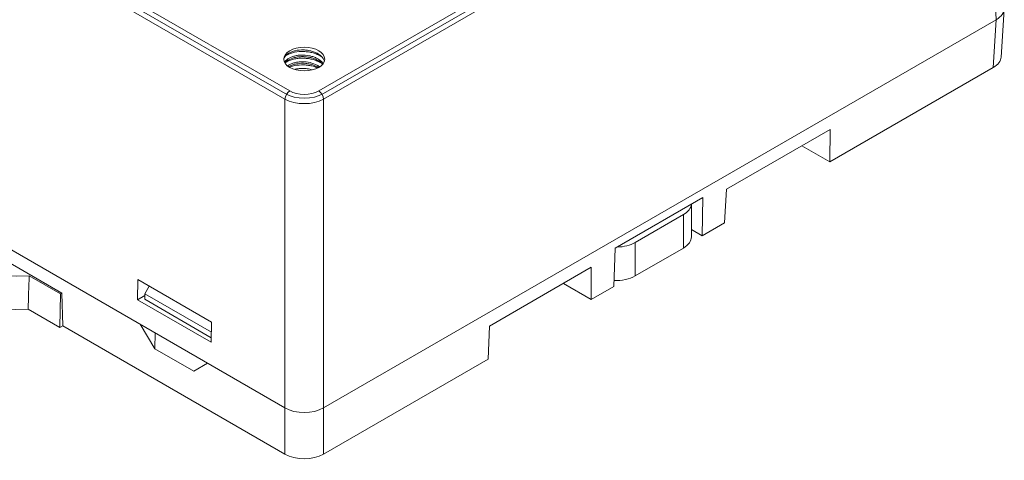
# Model space of a CAD drawing. Units: millimetres. Extents: x 1250 to 2688, y 3290 to 5003.
# Drawn here: x 1628 to 1700, y 4790 to 4822 of the extents above; entities that cross this region are included whole.
import ezdxf

# ---------------------------------------------------------------- set-up
doc = ezdxf.new("R2010")
doc.units = ezdxf.units.MM
doc.layers.add('2', color=7, linetype='Continuous', lineweight=18)

msp = doc.modelspace()

# ---------------------------------------------------------------- linework, layer by layer
at = {"layer": '2', "color": 7, "linetype": 'Continuous', "lineweight": 5}
for p, q in [((1649.512, 4816.697), (1697.795, 4844.574)), ((1698.124, 4844.366), (1649.858, 4816.499)), ((1698.149, 4843.972), (1649.865, 4816.096)), ((1699.149, 4821.916), (1698.149, 4843.972)), ((1647.046, 4816.499), (1606.687, 4839.8)), ((1606.904, 4840.072), (1647.391, 4816.697)), ((1647.038, 4816.096), (1606.611, 4839.436)), ((1698.936, 4818.405), (1699.148, 4821.915)), ((1647.038, 4793.462), (1647.038, 4816.096)), ((1649.865, 4816.096), (1649.865, 4793.462)), ((1676.236, 4807.629), (1676.236, 4805.18)), ((1672.7, 4803.138), (1672.7, 4805.588)), ((1647.038, 4790.074), (1647.038, 4793.462)), ((1649.865, 4793.462), (1649.865, 4790.074))]:
    msp.add_line(p, q, dxfattribs=at)
at = {"layer": '2', "color": 7, "linetype": 'Continuous'}
for p, q in [((1590.875, 4825.887), (1647.038, 4793.462)), ((1699.521, 4819.181), (1699.731, 4822.66)), ((1699.149, 4821.916), (1649.865, 4793.462)), ((1686.953, 4811.487), (1698.936, 4818.405)), ((1607.28, 4815.393), (1630.685, 4801.88)), ((1686.99, 4813.872), (1679.388, 4809.483)), ((1686.99, 4813.872), (1686.953, 4811.487)), ((1684.906, 4812.669), (1686.953, 4811.487)), ((1679.24, 4807.034), (1679.388, 4809.483)), ((1671.237, 4805.171), (1677.665, 4808.882)), ((1677.6, 4806.087), (1677.665, 4808.882)), ((1676.822, 4805.996), (1676.822, 4808.395)), ((1672.7, 4805.588), (1676.236, 4807.629)), ((1677.6, 4806.087), (1679.24, 4807.034)), ((1677.6, 4806.087), (1676.822, 4806.537)), ((1671.237, 4805.171), (1671.129, 4802.351)), ((1676.236, 4805.18), (1672.7, 4803.138)), ((1669.489, 4803.768), (1662.03, 4799.461)), ((1669.489, 4801.404), (1669.489, 4803.768)), ((1630.582, 4801.821), (1628.294, 4803.142)), ((1636.27, 4802.863), (1636.237, 4801.395)), ((1641.667, 4799.747), (1636.27, 4802.863)), ((1637.084, 4802.393), (1636.762, 4801.834)), ((1667.442, 4802.586), (1669.489, 4801.404)), ((1669.489, 4801.404), (1671.129, 4802.351)), ((1630.582, 4801.821), (1630.545, 4799.35)), ((1630.685, 4801.88), (1630.582, 4801.821)), ((1630.759, 4799.473), (1630.685, 4801.88)), ((1636.237, 4801.395), (1636.762, 4801.698)), ((1636.237, 4801.395), (1641.635, 4798.279)), ((1636.762, 4801.426), (1636.762, 4801.834)), ((1636.762, 4801.834), (1641.651, 4799.011)), ((1636.762, 4801.426), (1641.642, 4798.608)), ((1630.545, 4799.35), (1628.224, 4800.69)), ((1630.759, 4799.473), (1630.545, 4799.35)), ((1630.759, 4799.473), (1647.038, 4790.074)), ((1636.424, 4799.59), (1637.512, 4797.791)), ((1641.635, 4798.279), (1641.667, 4799.747)), ((1662.03, 4799.461), (1661.919, 4797.033)), ((1637.512, 4797.791), (1637.521, 4798.957)), ((1640.359, 4796.147), (1637.512, 4797.791)), ((1649.865, 4790.074), (1661.919, 4797.033)), ((1640.359, 4796.147), (1641.373, 4796.733))]:
    msp.add_line(p, q, dxfattribs=at)
for centre, major_axis, ratio, start_param, end_param in [((1697.734, 4822.732), (2.001, 0), 0.576955, 5.49813, 6.309337), ((1697.519, 4819.221), (2.002, 0), 0.576647, 5.498396, 6.248336), ((1627.382, 4813.486), (17.94, 0), 0.57735, 3.090736, 4.763246), ((1627.382, 4811.037), (17.94, 0), 0.57735, 3.141598, 4.759306), ((1674.822, 4808.446), (2, 0), 0.57735, 5.497787, 6.238319), ((1671.286, 4806.404), (2, 0), 0.57735, 4.757255, 5.497787), ((1674.822, 4805.996), (-2, 0), 0.57735, 2.356194, 3.141593), ((1627.387, 5372.822), (12.563, 843.179), 0.015108, 3.966839, 3.97079), ((1671.286, 4803.955), (-2, 0), 0.57735, 1.500773, 2.356194), ((1648.452, 4794.279), (2, 0), 0.577746, 3.927333, 5.497445), ((1648.452, 4790.892), (2, 0), 0.578054, 3.9276, 5.497178)]:
    msp.add_ellipse(centre, major_axis=major_axis, ratio=ratio, start_param=start_param, end_param=end_param, dxfattribs=at)
msp.add_ellipse((1648.455, 4819.029), major_axis=(-1.5, 0), ratio=0.57735, dxfattribs=at)
at = {"layer": '2', "color": 7, "linetype": 'Continuous', "lineweight": 5}
for centre, major_axis, ratio, start_param, end_param in [((1647.391, 4816.289), (-0.25, -0.433), 0.57735, 3.926991, 5.471607), ((1648.452, 4817.321), (2, 0), 0.577746, 3.932955, 5.491823), ((1648.452, 4817.31), (1.5, 0), 0.577746, 3.927333, 5.497445), ((1649.512, 4816.289), (-0.25, 0.433), 0.57735, 3.953171, 5.497787), ((1648.452, 4816.902), (2, 0), 0.569994, 3.927333, 5.497445)]:
    msp.add_ellipse(centre, major_axis=major_axis, ratio=ratio, start_param=start_param, end_param=end_param, dxfattribs=at)
at = {"layer": '2', "color": 7, "linetype": 'Continuous'}
for points, knots in [([(1649.93, 4818.879), (1649.912, 4818.941), (1649.884, 4819.002), (1649.808, 4819.12), (1649.76, 4819.179), (1649.647, 4819.288), (1649.582, 4819.339), (1649.362, 4819.48), (1649.187, 4819.555), (1648.901, 4819.635), (1648.803, 4819.656), (1648.601, 4819.686), (1648.498, 4819.695), (1648.192, 4819.704), (1647.989, 4819.685), (1647.714, 4819.624), (1647.625, 4819.599), (1647.463, 4819.538), (1647.389, 4819.503), (1647.255, 4819.424), (1647.195, 4819.38), (1647.096, 4819.288), (1647.055, 4819.239), (1646.994, 4819.136), (1646.973, 4819.084), (1646.961, 4819.023), (1646.96, 4819.015), (1646.959, 4819.007)], [0, 0, 0, 0, 0.246995, 0.246995, 0.498654, 0.498654, 0.750312, 0.750312, 1.25363, 1.25363, 1.505289, 1.505289, 1.756948, 1.756948, 2.260266, 2.260266, 2.511925, 2.511925, 2.763583, 2.763583, 3.015242, 3.015242, 3.266901, 3.266901, 3.51856, 3.51856, 3.556752, 3.556752, 3.556752, 3.556752]), ([(1647.009, 4818.783), (1647.057, 4818.876), (1647.14, 4818.964), (1647.307, 4819.08), (1647.373, 4819.117), (1647.517, 4819.183), (1647.595, 4819.211), (1647.762, 4819.26), (1647.851, 4819.28), (1648.034, 4819.308), (1648.128, 4819.317), (1648.418, 4819.327), (1648.615, 4819.313), (1648.901, 4819.258), (1648.993, 4819.235), (1649.17, 4819.178), (1649.255, 4819.144), (1649.413, 4819.067), (1649.486, 4819.025), (1649.619, 4818.932), (1649.679, 4818.882), (1649.771, 4818.788), (1649.807, 4818.744), (1649.837, 4818.698)], [0, 0, 0, 0, 0.474533, 0.474533, 0.724805, 0.724805, 0.975077, 0.975077, 1.22535, 1.22535, 1.475622, 1.475622, 1.976166, 1.976166, 2.226439, 2.226439, 2.476711, 2.476711, 2.726983, 2.726983, 2.977255, 2.977255, 3.177062, 3.177062, 3.177062, 3.177062]), ([(1649.695, 4819.222), (1649.648, 4819.252), (1649.598, 4819.28), (1649.457, 4819.354), (1649.359, 4819.396), (1649.153, 4819.468), (1649.046, 4819.497), (1648.824, 4819.544), (1648.709, 4819.561), (1648.479, 4819.581), (1648.364, 4819.585), (1648.019, 4819.578), (1647.797, 4819.546), (1647.493, 4819.462), (1647.399, 4819.429), (1647.248, 4819.362), (1647.187, 4819.331), (1647.131, 4819.297)], [0, 0, 0, 0, 0.185291, 0.185291, 0.507275, 0.507275, 0.829259, 0.829259, 1.151243, 1.151243, 1.473227, 1.473227, 2.117194, 2.117194, 2.439178, 2.439178, 2.676198, 2.676198, 2.676198, 2.676198]), ([(1649.802, 4818.634), (1649.785, 4818.656), (1649.766, 4818.678), (1649.694, 4818.756), (1649.633, 4818.81), (1649.495, 4818.908), (1649.419, 4818.952), (1649.254, 4819.031), (1649.164, 4819.067), (1648.978, 4819.125), (1648.881, 4819.149), (1648.68, 4819.186), (1648.579, 4819.198), (1648.375, 4819.211), (1648.272, 4819.211), (1648.071, 4819.199), (1647.973, 4819.187), (1647.784, 4819.152), (1647.693, 4819.129), (1647.441, 4819.046), (1647.296, 4818.97), (1647.133, 4818.836), (1647.086, 4818.787), (1647.051, 4818.737)], [0, 0, 0, 0, 0.102358, 0.102358, 0.369255, 0.369255, 0.636152, 0.636152, 0.903049, 0.903049, 1.169946, 1.169946, 1.436843, 1.436843, 1.70374, 1.70374, 1.970637, 1.970637, 2.237534, 2.237534, 2.771328, 2.771328, 3.038225, 3.038225, 3.038225, 3.038225]), ([(1649.71, 4818.722), (1649.679, 4818.742), (1649.647, 4818.762), (1649.527, 4818.83), (1649.432, 4818.875), (1649.233, 4818.952), (1649.129, 4818.985), (1648.908, 4819.039), (1648.796, 4819.059), (1648.568, 4819.086), (1648.451, 4819.093), (1648.22, 4819.094), (1648.107, 4819.089), (1647.884, 4819.064), (1647.775, 4819.045), (1647.466, 4818.971), (1647.279, 4818.896), (1647.114, 4818.797), (1647.1, 4818.788), (1647.085, 4818.779)], [0, 0, 0, 0, 0.12297, 0.12297, 0.4432, 0.4432, 0.76343, 0.76343, 1.08366, 1.08366, 1.40389, 1.40389, 1.72412, 1.72412, 2.04435, 2.04435, 2.684811, 2.684811, 2.748821, 2.748821, 2.748821, 2.748821]), ([(1647.227, 4818.534), (1647.278, 4818.571), (1647.334, 4818.605), (1647.465, 4818.671), (1647.542, 4818.702), (1647.704, 4818.755), (1647.789, 4818.777), (1647.969, 4818.81), (1648.064, 4818.821), (1648.35, 4818.839), (1648.55, 4818.829), (1648.931, 4818.767), (1649.116, 4818.713), (1649.36, 4818.605), (1649.437, 4818.564), (1649.532, 4818.503), (1649.557, 4818.486), (1649.582, 4818.468)], [0, 0, 0, 0, 0.24194, 0.24194, 0.509573, 0.509573, 0.777207, 0.777207, 1.044841, 1.044841, 1.580108, 1.580108, 2.115376, 2.115376, 2.383009, 2.383009, 2.483633, 2.483633, 2.483633, 2.483633]), ([(1649.506, 4818.407), (1649.399, 4818.476), (1649.276, 4818.535), (1649.053, 4818.614), (1648.956, 4818.641), (1648.76, 4818.684), (1648.66, 4818.699), (1648.353, 4818.728), (1648.147, 4818.721), (1647.857, 4818.677), (1647.765, 4818.657), (1647.59, 4818.607), (1647.507, 4818.577), (1647.393, 4818.524), (1647.355, 4818.504), (1647.319, 4818.482)], [0, 0, 0, 0, 0.417669, 0.417669, 0.702826, 0.702826, 0.987982, 0.987982, 1.558294, 1.558294, 1.843451, 1.843451, 2.128607, 2.128607, 2.281013, 2.281013, 2.281013, 2.281013]), ([(1649.436, 4818.381), (1649.427, 4818.385), (1649.417, 4818.389), (1649.312, 4818.435), (1649.207, 4818.471), (1648.993, 4818.531), (1648.882, 4818.554), (1648.655, 4818.587), (1648.538, 4818.598), (1648.193, 4818.61), (1647.962, 4818.592), (1647.646, 4818.527), (1647.544, 4818.498), (1647.428, 4818.457), (1647.406, 4818.449), (1647.385, 4818.441)], [0, 0, 0, 0, 0.031855, 0.031855, 0.363695, 0.363695, 0.695535, 0.695535, 1.027375, 1.027375, 1.691055, 1.691055, 2.022895, 2.022895, 2.099877, 2.099877, 2.099877, 2.099877]), ([(1647.764, 4818.279), (1647.783, 4818.283), (1647.801, 4818.287), (1647.907, 4818.31), (1647.999, 4818.324), (1648.188, 4818.341), (1648.286, 4818.344), (1648.48, 4818.339), (1648.577, 4818.331), (1648.798, 4818.301), (1648.919, 4818.275), (1649.034, 4818.241)], [0, 0, 0, 0, 0.059492, 0.059492, 0.345646, 0.345646, 0.631799, 0.631799, 0.917953, 0.917953, 1.283332, 1.283332, 1.283332, 1.283332])]:
    msp.add_open_spline(points, degree=3, knots=knots, dxfattribs=at)

doc.saveas('drawing.dxf')
